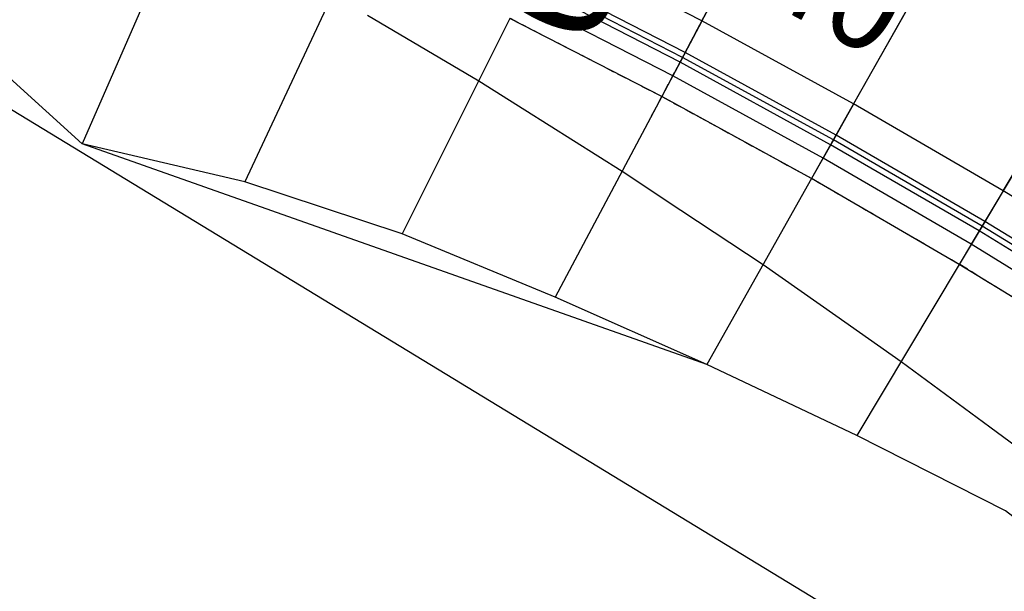
# Model space of a CAD drawing. Units: metres. Extents: x 158064 to 166093, y 105621 to 108687.
# Drawn here: x 158276 to 158304, y 105929 to 105945 of the extents above; entities that cross this region are included whole.
import ezdxf

# ---------------------------------------------------------------- set-up
doc = ezdxf.new("R2010")
doc.units = ezdxf.units.M
doc.linetypes.add('HIDDEN', pattern=[0.375, 0.25, -0.125])
for name, color, linetype in [('C-ROAD-CNTR-N', 92, 'Continuous'), ('C-ROAD-CORR', 5, 'Continuous'), ('C-ROAD-SAMP', 150, 'HIDDEN'), ('C-ROAD-SAMP-TEXT', 11, 'Continuous'), ('C-ROAD-STAN-MAJR', 11, 'Continuous'), ('C-TINN-BNDY', 110, 'Continuous'), ('C-TOPO-FEAT', 94, 'Continuous'), ('C-TOPO-MINR-N', 11, 'Continuous')]:
    doc.layers.add(name, color=color, linetype=linetype)
doc.styles.get("Standard").update_dxf_attribs({"font": 'simplex.shx'})

msp = doc.modelspace()

# ---------------------------------------------------------------- linework, layer by layer
at = {"layer": 'C-ROAD-CNTR-N', "color": 92, "linetype": 'Continuous', "lineweight": -3}
msp.add_arc((158204.584, 105774.566), 200, 32.67534, 70.38971, dxfattribs=at)
at = {"layer": 'C-ROAD-CORR', "color": 35, "linetype": 'Continuous', "lineweight": -3}
for p, q in [((158295.132, 105945.005, 927.808), (158298.418, 105951.19, 928.088)), ((158299.364, 105942.688, 927.708), (158302.803, 105948.789, 927.988)), ((158303.537, 105940.266, 927.607), (158307.128, 105946.28, 927.887)), ((158295.132, 105945.005, 927.808), (158294.317, 105943.471, 927.738)), ((158299.364, 105942.688, 927.708), (158298.511, 105941.175, 927.638)), ((158303.537, 105940.266, 927.607), (158302.646, 105938.775, 927.538))]:
    msp.add_line(p, q, dxfattribs=at)
at = {"layer": 'C-ROAD-CORR', "color": 37, "linetype": 'Continuous', "lineweight": -3}
for p, q in [((158295.132, 105945.006, 928.078), (158298.417, 105951.189, 928.358)), ((158299.364, 105942.689, 927.978), (158302.803, 105948.788, 928.258)), ((158303.538, 105940.267, 927.877), (158307.127, 105946.279, 928.157)), ((158295.132, 105945.006, 928.078), (158294.592, 105943.989, 928.032)), ((158299.364, 105942.689, 927.978), (158298.799, 105941.686, 927.931)), ((158303.538, 105940.267, 927.877), (158302.947, 105939.279, 927.831))]:
    msp.add_line(p, q, dxfattribs=at)
at = {"layer": 'C-ROAD-CORR', "color": 161, "linetype": 'Continuous', "lineweight": -3}
for p, q in [((158298.417, 105951.188, 928.428), (158295.133, 105945.007, 928.148)), ((158281.146, 105949.122, 927.713), (158277.836, 105941.575, 929.774)), ((158302.802, 105948.788, 928.328), (158299.365, 105942.69, 928.048)), ((158285.486, 105947.154, 927.613), (158282.376, 105940.52, 929.445)), ((158307.127, 105946.278, 928.227), (158303.538, 105940.268, 927.947)), ((158289.775, 105945.078, 927.513), (158286.77, 105939.062, 929.194)), ((158295.133, 105945.007, 928.148), (158294.663, 105944.124, 928.108)), ((158294.663, 105944.124, 928.108), (158294.011, 105942.895, 927.412)), ((158294.011, 105942.895, 927.412), (158291.038, 105937.3, 928.996)), ((158299.365, 105942.69, 928.048), (158298.874, 105941.819, 928.008)), ((158298.874, 105941.819, 928.008), (158298.19, 105940.607, 927.312)), ((158298.19, 105940.607, 927.312), (158295.269, 105935.424, 928.799)), ((158303.538, 105940.268, 927.947), (158303.025, 105939.41, 927.907)), ((158303.025, 105939.41, 927.907), (158302.312, 105938.215, 927.211)), ((158302.312, 105938.215, 927.211), (158299.457, 105933.435, 928.603))]:
    msp.add_line(p, q, dxfattribs=at)
at = {"layer": 'C-ROAD-CORR', "color": 149, "linetype": 'Continuous', "lineweight": -3}
for p, q in [((158298.417, 105951.188, 928.428), (158295.133, 105945.007, 928.148)), ((158302.802, 105948.788, 928.328), (158299.365, 105942.69, 928.048)), ((158307.127, 105946.278, 928.227), (158303.538, 105940.268, 927.947)), ((158295.133, 105945.007, 928.148), (158294.663, 105944.124, 928.108)), ((158299.365, 105942.69, 928.048), (158298.874, 105941.819, 928.008)), ((158303.538, 105940.268, 927.947), (158303.025, 105939.41, 927.907))]:
    msp.add_line(p, q, dxfattribs=at)
at = {"layer": 'C-ROAD-CORR', "color": 25, "linetype": 'Continuous', "lineweight": -3}
for p, q in [((158298.417, 105951.188, 928.288), (158295.133, 105945.007, 928.008)), ((158302.802, 105948.788, 928.188), (158299.365, 105942.69, 927.908)), ((158307.127, 105946.278, 928.087), (158303.538, 105940.268, 927.807)), ((158295.132, 105945.006, 928.008), (158294.521, 105943.855, 927.956)), ((158299.364, 105942.689, 927.908), (158298.724, 105941.554, 927.855)), ((158303.538, 105940.267, 927.807), (158302.869, 105939.148, 927.755))]:
    msp.add_line(p, q, dxfattribs=at)
at = {"layer": 'C-ROAD-CORR', "color": 41, "linetype": 'Continuous', "lineweight": -3}
for p, q in [((158298.417, 105951.188, 927.788), (158295.133, 105945.007, 927.508)), ((158302.802, 105948.788, 927.688), (158299.365, 105942.69, 927.408)), ((158307.127, 105946.278, 927.587), (158303.538, 105940.268, 927.307)), ((158295.133, 105945.007, 927.508), (158294.011, 105942.895, 927.412)), ((158299.365, 105942.69, 927.408), (158298.19, 105940.607, 927.312)), ((158303.538, 105940.268, 927.307), (158302.312, 105938.215, 927.211))]:
    msp.add_line(p, q, dxfattribs=at)
at = {"layer": 'C-ROAD-CORR', "color": 6, "linetype": 'Continuous', "lineweight": -3}
for p, q in [((158298.417, 105951.188, 927.788), (158295.133, 105945.007, 927.508)), ((158281.146, 105949.122, 927.713), (158277.836, 105941.575, 929.774)), ((158302.802, 105948.788, 927.688), (158299.365, 105942.69, 927.408)), ((158285.486, 105947.154, 927.613), (158282.376, 105940.52, 929.445)), ((158307.127, 105946.278, 927.587), (158303.538, 105940.268, 927.307)), ((158289.775, 105945.078, 927.513), (158286.77, 105939.062, 929.194)), ((158295.133, 105945.007, 927.508), (158294.011, 105942.895, 927.412)), ((158294.011, 105942.895, 927.412), (158291.038, 105937.3, 928.996)), ((158299.365, 105942.69, 927.408), (158298.19, 105940.607, 927.312)), ((158298.19, 105940.607, 927.312), (158295.269, 105935.424, 928.799)), ((158303.538, 105940.268, 927.307), (158302.312, 105938.215, 927.211)), ((158302.312, 105938.215, 927.211), (158299.457, 105933.435, 928.603))]:
    msp.add_line(p, q, dxfattribs=at)
at = {"layer": 'C-ROAD-CORR', "color": 11, "linetype": 'Continuous', "lineweight": -3}
for p, q in [((158281.146, 105949.122, 927.713), (158277.836, 105941.575, 929.774)), ((158285.486, 105947.154, 927.613), (158282.376, 105940.52, 929.445)), ((158289.775, 105945.078, 927.513), (158286.77, 105939.062, 929.194)), ((158294.011, 105942.895, 927.412), (158289.775, 105945.078, 927.513)), ((158295.133, 105945.007, 928.008), (158294.521, 105943.855, 927.956)), ((158295.133, 105945.007, 928.078), (158294.592, 105943.989, 928.032)), ((158295.133, 105945.007, 928.148), (158295.132, 105945.006, 928.078)), ((158295.132, 105945.006, 928.078), (158295.133, 105945.007, 928.008)), ((158295.133, 105945.007, 928.008), (158295.132, 105945.005, 927.808)), ((158295.133, 105945.007, 927.508), (158295.132, 105945.005, 927.808)), ((158295.133, 105945.007, 928.148), (158295.132, 105945.006, 928.078)), ((158295.133, 105945.007, 928.078), (158295.132, 105945.006, 928.008)), ((158295.133, 105945.007, 928.008), (158295.132, 105945.005, 927.808)), ((158295.132, 105945.005, 927.808), (158295.133, 105945.007, 927.508)), ((158294.663, 105944.124, 928.108), (158294.592, 105943.989, 928.032)), ((158294.592, 105943.989, 928.032), (158294.011, 105942.895, 927.412)), ((158294.521, 105943.855, 927.956), (158294.317, 105943.471, 927.738)), ((158294.592, 105943.989, 928.032), (158294.521, 105943.855, 927.956)), ((158294.011, 105942.895, 927.412), (158291.038, 105937.3, 928.996)), ((158298.19, 105940.607, 927.312), (158294.011, 105942.895, 927.412)), ((158299.365, 105942.69, 927.908), (158298.724, 105941.554, 927.855)), ((158299.365, 105942.69, 927.978), (158298.799, 105941.686, 927.931)), ((158299.365, 105942.69, 928.048), (158299.364, 105942.689, 927.978)), ((158299.364, 105942.689, 927.978), (158299.365, 105942.69, 927.908)), ((158299.365, 105942.69, 927.908), (158299.364, 105942.688, 927.708)), ((158299.365, 105942.69, 927.408), (158299.364, 105942.688, 927.708)), ((158299.365, 105942.69, 928.048), (158299.364, 105942.689, 927.978)), ((158299.365, 105942.69, 927.978), (158299.364, 105942.689, 927.908)), ((158299.365, 105942.69, 927.908), (158299.364, 105942.688, 927.708)), ((158299.364, 105942.688, 927.708), (158299.365, 105942.69, 927.408)), ((158298.799, 105941.686, 927.931), (158298.19, 105940.607, 927.312)), ((158298.799, 105941.686, 927.931), (158298.724, 105941.554, 927.855)), ((158298.874, 105941.819, 928.008), (158298.799, 105941.686, 927.931)), ((158282.376, 105940.52, 929.445), (158277.836, 105941.575, 929.774)), ((158298.724, 105941.554, 927.855), (158298.511, 105941.175, 927.638)), ((158286.77, 105939.062, 929.194), (158282.376, 105940.52, 929.445)), ((158298.19, 105940.607, 927.312), (158295.269, 105935.424, 928.799)), ((158302.312, 105938.215, 927.211), (158298.19, 105940.607, 927.312)), ((158303.538, 105940.268, 927.807), (158302.869, 105939.148, 927.755)), ((158303.538, 105940.268, 927.877), (158302.947, 105939.279, 927.831)), ((158303.538, 105940.268, 927.807), (158303.537, 105940.266, 927.607)), ((158303.538, 105940.268, 927.307), (158303.537, 105940.266, 927.607)), ((158303.538, 105940.268, 927.807), (158303.537, 105940.266, 927.607)), ((158303.537, 105940.266, 927.607), (158303.538, 105940.268, 927.307)), ((158303.538, 105940.268, 927.947), (158303.538, 105940.267, 927.877)), ((158303.538, 105940.267, 927.877), (158303.538, 105940.268, 927.807)), ((158303.538, 105940.268, 927.947), (158303.538, 105940.267, 927.877)), ((158303.538, 105940.268, 927.877), (158303.538, 105940.267, 927.807)), ((158303.025, 105939.41, 927.907), (158302.947, 105939.279, 927.831)), ((158302.947, 105939.279, 927.831), (158302.312, 105938.215, 927.211)), ((158302.869, 105939.148, 927.755), (158302.646, 105938.775, 927.538)), ((158302.947, 105939.279, 927.831), (158302.869, 105939.148, 927.755)), ((158291.038, 105937.3, 928.996), (158286.77, 105939.062, 929.194)), ((158302.312, 105938.215, 927.211), (158299.457, 105933.435, 928.603)), ((158306.372, 105935.721, 927.111), (158302.312, 105938.215, 927.211)), ((158295.269, 105935.424, 928.799), (158291.038, 105937.3, 928.996)), ((158299.457, 105933.435, 928.603), (158295.269, 105935.424, 928.799)), ((158303.601, 105931.333, 928.409), (158299.457, 105933.435, 928.603))]:
    msp.add_line(p, q, dxfattribs=at)
at = {"layer": 'C-ROAD-CORR', "color": 20, "linetype": 'Continuous', "lineweight": -3}
for p, q in [((158281.146, 105949.122, 927.713), (158277.836, 105941.575, 929.774)), ((158285.486, 105947.154, 927.613), (158282.376, 105940.52, 929.445)), ((158289.775, 105945.078, 927.513), (158286.77, 105939.062, 929.194)), ((158294.011, 105942.895, 927.412), (158291.038, 105937.3, 928.996)), ((158298.19, 105940.607, 927.312), (158295.269, 105935.424, 928.799)), ((158302.312, 105938.215, 927.211), (158299.457, 105933.435, 928.603))]:
    msp.add_line(p, q, dxfattribs=at)
at = {"layer": 'C-ROAD-CORR', "color": 5, "linetype": 'Continuous', "lineweight": -3}
for p, q in [((158295.133, 105945.007, 928.148), (158290.844, 105947.217, 928.248)), ((158294.663, 105944.124, 928.108), (158290.397, 105946.322, 928.208)), ((158299.365, 105942.69, 928.048), (158295.133, 105945.007, 928.148)), ((158298.874, 105941.819, 928.008), (158294.663, 105944.124, 928.108)), ((158303.538, 105940.268, 927.947), (158299.365, 105942.69, 928.048)), ((158303.025, 105939.41, 927.907), (158298.874, 105941.819, 928.008)), ((158307.649, 105937.743, 927.847), (158303.538, 105940.268, 927.947)), ((158307.115, 105936.897, 927.807), (158303.025, 105939.41, 927.907))]:
    msp.add_line(p, q, dxfattribs=at)
at = {"layer": 'C-ROAD-CORR', "color": 160, "linetype": 'Continuous', "lineweight": -3}
for p, q in [((158295.133, 105945.007, 928.078), (158290.844, 105947.217, 928.178)), ((158299.365, 105942.69, 927.978), (158295.133, 105945.007, 928.078)), ((158303.538, 105940.268, 927.877), (158299.365, 105942.69, 927.978)), ((158307.649, 105937.743, 927.777), (158303.538, 105940.268, 927.877))]:
    msp.add_line(p, q, dxfattribs=at)
at = {"layer": 'C-ROAD-CORR', "color": 41, "linetype": 'HIDDEN', "lineweight": -3}
for p, q in [((158294.011, 105942.895, 927.412), (158289.775, 105945.078, 927.513)), ((158298.19, 105940.607, 927.312), (158294.011, 105942.895, 927.412)), ((158302.312, 105938.215, 927.211), (158298.19, 105940.607, 927.312)), ((158306.372, 105935.721, 927.111), (158302.312, 105938.215, 927.211))]:
    msp.add_line(p, q, dxfattribs=at)
at = {"layer": 'C-ROAD-CORR', "color": 1, "linetype": 'Continuous', "lineweight": -3}
for p, q in [((158294.011, 105942.895, 927.412), (158289.775, 105945.078, 927.513)), ((158298.19, 105940.607, 927.312), (158294.011, 105942.895, 927.412)), ((158282.376, 105940.52, 929.445), (158277.836, 105941.575, 929.774)), ((158286.77, 105939.062, 929.194), (158282.376, 105940.52, 929.445)), ((158302.312, 105938.215, 927.211), (158298.19, 105940.607, 927.312)), ((158291.038, 105937.3, 928.996), (158286.77, 105939.062, 929.194)), ((158306.372, 105935.721, 927.111), (158302.312, 105938.215, 927.211)), ((158295.269, 105935.424, 928.799), (158291.038, 105937.3, 928.996)), ((158299.457, 105933.435, 928.603), (158295.269, 105935.424, 928.799)), ((158303.601, 105931.333, 928.409), (158299.457, 105933.435, 928.603))]:
    msp.add_line(p, q, dxfattribs=at)
at = {"layer": 'C-ROAD-CORR', "color": 8, "linetype": 'Continuous', "lineweight": -3}
for p, q in [((158294.663, 105944.124, 928.108), (158294.011, 105942.895, 927.412)), ((158298.874, 105941.819, 928.008), (158298.19, 105940.607, 927.312)), ((158303.025, 105939.41, 927.907), (158302.312, 105938.215, 927.211))]:
    msp.add_line(p, q, dxfattribs=at)
at = {"layer": 'C-ROAD-SAMP', "color": 150, "linetype": 'HIDDEN', "lineweight": -3}
msp.add_lwpolyline([(158293.725, 105942.357), (158298.417, 105951.188), (158303.108, 105960.02)], dxfattribs=at)
at = {"layer": 'C-TINN-BNDY', "color": 110, "linetype": 'Continuous', "lineweight": -3}
for points in [[(158418.316, 105801.334, 925.036), (158404.873, 105832.005, 924.306), (158400.986, 105834.05, 926.269), (158395.273, 105847.343, 924.612), (158378.391, 105866.867, 928.781), (158358.514, 105888.348, 927.299), (158356.198, 105893.621, 926.9), (158259.359, 105952.579, 930.48), (158248.58, 105953.49, 931.553), (158241.338, 105954.142, 932.274), (158220.637, 105956.365, 933.545), (158199.993, 105948.393, 935.24), (158195.249, 105946.719, 936.444), (158176.759, 105945.231, 933.488), (158173.354, 105951.745, 933.437), (158173.429, 105951.864, 933.454), (158188.144, 105959.449, 933.819), (158191.76, 105959.799, 933.837), (158216.371, 105982.983, 938.318), (158225.799, 106009.76, 929.759), (158227.753, 106033.965, 929.79), (158227.368, 106045.909, 929.997), (158228.135, 106067.892, 930.768)], [(158417.702, 105795.345, 923.536), (158406.905, 105812.18, 923.938), (158396.107, 105829.014, 924.34), (158385.814, 105845.063, 924.722), (158385.31, 105845.849, 924.741), (158376.906, 105858.952, 925.054), (158374.512, 105862.684, 925.143), (158367.998, 105872.841, 925.385), (158365.028, 105877.471, 925.449), (158363.764, 105879.415, 925.477), (158361.094, 105883.362, 925.535), (158359.129, 105886.135, 925.576), (158358.325, 105887.24, 925.605), (158355.461, 105891.048, 925.706), (158329.266, 105911.571, 927.749), (158303.601, 105931.333, 928.409), (158299.457, 105933.435, 928.603), (158295.269, 105935.424, 928.799), (158277.836, 105941.575, 929.774), (158261.105, 105956.774, 928.718)]]:
    msp.add_polyline3d(points, dxfattribs=at)
at = {"layer": 'C-TOPO-FEAT', "color": 94, "linetype": 'Continuous', "lineweight": -3}
for p, q in [((158295.133, 105945.007, 927.808), (158290.844, 105947.217, 927.908)), ((158295.133, 105945.007, 928.008), (158290.844, 105947.217, 928.108)), ((158295.133, 105945.007, 927.508), (158290.844, 105947.217, 927.608)), ((158294.521, 105943.855, 927.956), (158290.261, 105946.05, 928.056)), ((158294.592, 105943.989, 928.032), (158290.329, 105946.186, 928.132)), ((158294.317, 105943.471, 927.738), (158290.066, 105945.661, 927.839)), ((158299.365, 105942.69, 927.708), (158295.133, 105945.007, 927.808)), ((158299.365, 105942.69, 927.908), (158295.133, 105945.007, 928.008)), ((158299.365, 105942.69, 927.408), (158295.133, 105945.007, 927.508)), ((158298.724, 105941.554, 927.855), (158294.521, 105943.855, 927.956)), ((158298.799, 105941.686, 927.931), (158294.592, 105943.989, 928.032)), ((158298.511, 105941.175, 927.638), (158294.317, 105943.471, 927.738)), ((158303.538, 105940.268, 927.607), (158299.365, 105942.69, 927.708)), ((158303.538, 105940.268, 927.807), (158299.365, 105942.69, 927.908)), ((158303.538, 105940.268, 927.307), (158299.365, 105942.69, 927.408)), ((158302.947, 105939.279, 927.831), (158298.799, 105941.686, 927.931)), ((158302.869, 105939.148, 927.755), (158298.724, 105941.554, 927.855)), ((158302.646, 105938.775, 927.538), (158298.511, 105941.175, 927.638)), ((158307.649, 105937.743, 927.507), (158303.538, 105940.268, 927.607)), ((158307.649, 105937.743, 927.707), (158303.538, 105940.268, 927.807)), ((158307.649, 105937.743, 927.207), (158303.538, 105940.268, 927.307)), ((158306.953, 105936.64, 927.655), (158302.869, 105939.148, 927.755)), ((158307.034, 105936.769, 927.731), (158302.947, 105939.279, 927.831)), ((158306.72, 105936.272, 927.437), (158302.646, 105938.775, 927.538))]:
    msp.add_line(p, q, dxfattribs=at)
at = {"layer": 'C-TOPO-MINR-N', "color": 11, "linetype": 'Continuous', "lineweight": -3, "elevation": 928}
msp.add_lwpolyline([(158285.8, 105945.173), (158288.904, 105943.334), (158290.19, 105942.523), (158292.908, 105940.819), (158294.544, 105939.729), (158296.839, 105938.209), (158298.865, 105936.786), (158300.695, 105935.507), (158303.161, 105933.682), (158304.473, 105932.715)], dxfattribs=at)

# ---------------------------------------------------------------- texts
at = {"layer": 'C-ROAD-STAN-MAJR', "color": 11, "linetype": 'Continuous', "lineweight": -3, "insert": (158296.946, 105948.42), "char_height": 2.54, "attachment_point": 2, "rotation": 332.0201}
msp.add_mtext('0+440', dxfattribs=at)

# ---------------------------------------------------------------- next in the draw order: texts
at = {"layer": 'C-ROAD-SAMP-TEXT', "color": 11, "linetype": 'Continuous', "lineweight": -3, "insert": (158292.8, 105943.568), "char_height": 3.5, "width": 25.25, "attachment_point": 7, "rotation": 62.0201, "bg_fill": 3, "box_fill_scale": 1.181429, "bg_fill_color": 9, "bg_fill_true_color": 13158600, "bg_fill_transparency": 0}
msp.add_mtext('0+440.00', dxfattribs=at)

# ---------------------------------------------------------------- next in the draw order: linework, layer by layer
at = {"layer": 'C-ROAD-SAMP', "color": 150, "linetype": 'HIDDEN', "lineweight": -3}
msp.add_lwpolyline([(158293.725, 105942.357), (158298.417, 105951.188), (158303.108, 105960.02)], dxfattribs=at)

doc.saveas('drawing.dxf')
